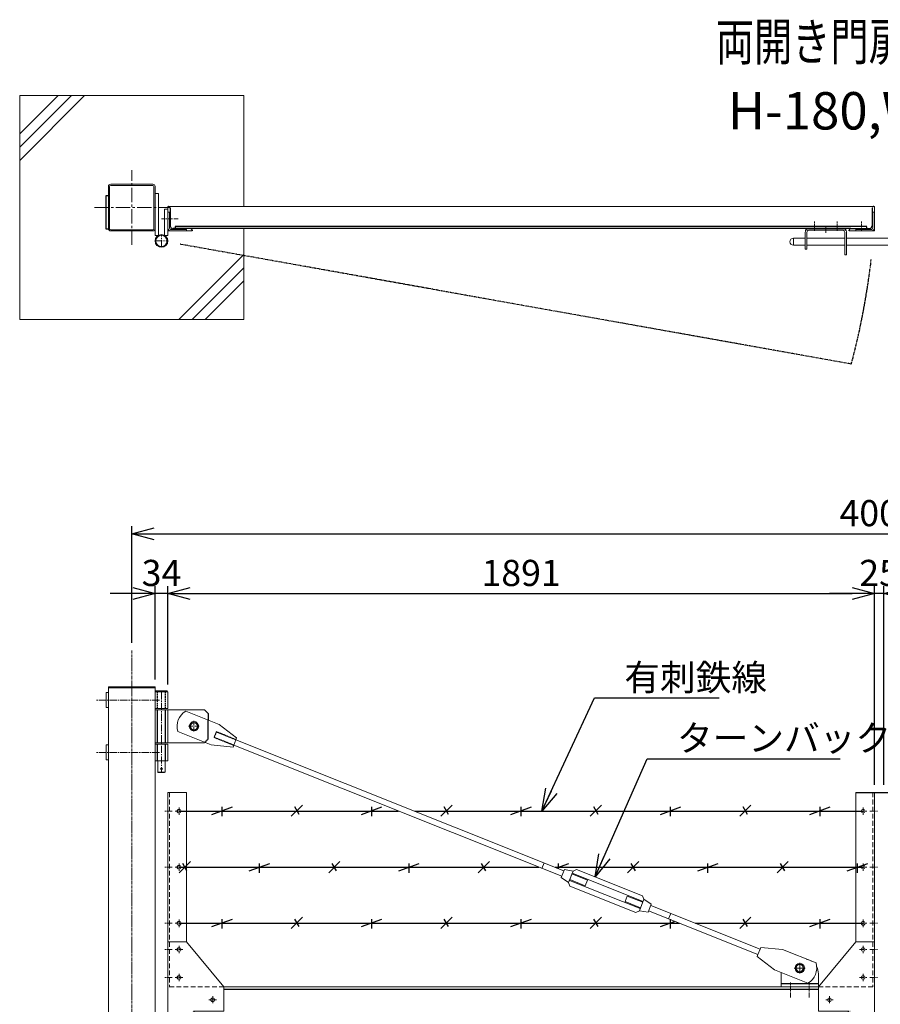
# Model space of a CAD drawing. Units: millimetres. Extents: x -4862 to 5039, y -1392 to 3932.
# Drawn here: x -4712 to -2409, y 1298 to 3932 of the extents above; entities that cross this region are included whole.
import ezdxf
from ezdxf.enums import TextEntityAlignment as Align

# ---------------------------------------------------------------- set-up
doc = ezdxf.new("R2010")
doc.units = ezdxf.units.MM
doc.header["$LTSCALE"] = 0.2
for name, pattern in [('CENTER2', [28.575000000000003, 19.05, -3.175, 3.175, -3.175]), ('DASHED2', [9.524999999999999, 6.35, -3.175]), ('PHANTOM', [63.50000000000001, 31.75, -6.35, 6.35, -6.35, 6.35, -6.35])]:
    doc.linetypes.add(name, pattern=pattern)
for name, color, linetype in [('CENTER', 6, 'CENTER2'), ('DASH', 30, 'DASHED2'), ('L', 7, 'Continuous'), ('M', 82, 'Continuous'), ('PHAN', 52, 'PHANTOM'), ('TEXT', 150, 'Continuous')]:
    doc.layers.add(name, color=color, linetype=linetype)
doc.styles.add('NCE', font='romans.shx', dxfattribs={"width": 0.8, "bigfont": 'extfont.shx'})
doc.styles.get("Standard").update_dxf_attribs({"font": 'romans.shx', "width": 0.8, "bigfont": 'extfont.shx'})
doc.dimstyles.new('NCE_20', dxfattribs={"dimscale": 20, "dimtxt": 3.5, "dimasz": 3, "dimexe": 1, "dimexo": 1, "dimgap": 1, "dimtad": 1, "dimdsep": 46, "dimtxsty": 'NCE', "dimblk": 'OPEN30', "dimcen": 0, "dimclrd": 7, "dimclre": 7, "dimclrt": 256, "dimaunit": 1, "dimadec": 1, "dimazin": 0, "dimtfac": 1, "dimtix": 1, "dimtmove": 2, "dimatfit": 2, "dimldrblk": 'OPEN30', "dimfxl": 1, "dimtolj": 1, "dimtzin": 0, "dimarcsym": 0})

# ---------------------------------------------------------------- blocks, each defined once
blk = doc.blocks.new('_OPEN30')
at = {"color": 0, "linetype": 'ByBlock'}
for p, q in [((-1, 0.26794919), (0, 0)), ((0, 0), (-1, -0.26794919)), ((0, 0), (-1, 0))]:
    blk.add_line(p, q, dxfattribs=at)
blk = doc.blocks.new('*D37')
at = {"layer": 'TEXT', "color": 7, "lineweight": -2, "ltscale": 5, "transparency": 16777216}
for p, q in [((-2424.976764461785, 1884.612595235209), (-2424.976764461785, 2416.912595235212)), ((-2399.976764463648, 1884.612595235209), (-2399.976764463648, 2416.912595235212)), ((-2484.976764461785, 2396.912595235212), (-2544.976764461785, 2396.912595235212)), ((-2399.976764463648, 2396.912595235212), (-2424.976764461785, 2396.912595235212)), ((-2339.976764463648, 2396.912595235212), (-2279.976764463648, 2396.912595235212))]:
    blk.add_line(p, q, dxfattribs=at)
at = {"layer": 'TEXT', "color": 7, "lineweight": -2, "ltscale": 5, "transparency": 16777216, "xscale": 60, "yscale": 60, "zscale": 60}
blk.add_blockref('_OPEN30', (-2424.976764461785, 2396.912595235212), dxfattribs=at)
at = {"layer": 'TEXT', "color": 7, "lineweight": -2, "ltscale": 5, "transparency": 16777216, "xscale": 60, "yscale": 60, "zscale": 60, "rotation": 180}
blk.add_blockref('_OPEN30', (-2399.976764463648, 2396.912595235212), dxfattribs=at)
at = {"layer": 'TEXT', "lineweight": 9, "ltscale": 5, "transparency": 16777216, "insert": (-2412.476764462716, 2451.912595235212), "char_height": 70, "attachment_point": 5, "style": 'NCE'}
blk.add_mtext('\\A1;25', dxfattribs=at)
blk = doc.blocks.new('*D38')
at = {"layer": 'TEXT', "color": 7, "lineweight": -2, "ltscale": 5, "transparency": 16777216}
for p, q in [((-4315.976764461785, 2153.612595235209), (-4315.976764461785, 2416.912595235212)), ((-2424.976764461785, 1884.612595235209), (-2424.976764461785, 2416.912595235212)), ((-4255.976764461785, 2396.912595235212), (-2484.976764461785, 2396.912595235212))]:
    blk.add_line(p, q, dxfattribs=at)
at = {"layer": 'TEXT', "color": 7, "lineweight": -2, "ltscale": 5, "transparency": 16777216, "xscale": 60, "yscale": 60, "zscale": 60, "rotation": 180}
blk.add_blockref('_OPEN30', (-4315.976764461785, 2396.912595235212), dxfattribs=at)
at = {"layer": 'TEXT', "color": 7, "lineweight": -2, "ltscale": 5, "transparency": 16777216, "xscale": 60, "yscale": 60, "zscale": 60}
blk.add_blockref('_OPEN30', (-2424.976764461785, 2396.912595235212), dxfattribs=at)
at = {"layer": 'TEXT', "lineweight": 9, "ltscale": 5, "transparency": 16777216, "insert": (-3370.476764461785, 2451.912595235212), "char_height": 70, "attachment_point": 5, "style": 'NCE'}
blk.add_mtext('\\A1;1891', dxfattribs=at)
blk = doc.blocks.new('*D39')
at = {"layer": 'TEXT', "color": 7, "lineweight": -2, "ltscale": 5, "transparency": 16777216}
for p, q in [((-4349.976764461785, 2166.912595235212), (-4349.976764461785, 2416.912595235212)), ((-4315.976764461785, 2153.612595235209), (-4315.976764461785, 2416.912595235212)), ((-4409.976764461785, 2396.912595235212), (-4469.976764461785, 2396.912595235212)), ((-4315.976764461785, 2396.912595235212), (-4349.976764461785, 2396.912595235212)), ((-4255.976764461785, 2396.912595235212), (-4195.976764461785, 2396.912595235212))]:
    blk.add_line(p, q, dxfattribs=at)
at = {"layer": 'TEXT', "color": 7, "lineweight": -2, "ltscale": 5, "transparency": 16777216, "xscale": 60, "yscale": 60, "zscale": 60}
blk.add_blockref('_OPEN30', (-4349.976764461785, 2396.912595235212), dxfattribs=at)
at = {"layer": 'TEXT', "color": 7, "lineweight": -2, "ltscale": 5, "transparency": 16777216, "xscale": 60, "yscale": 60, "zscale": 60, "rotation": 180}
blk.add_blockref('_OPEN30', (-4315.976764461785, 2396.912595235212), dxfattribs=at)
at = {"layer": 'TEXT', "lineweight": 9, "ltscale": 5, "transparency": 16777216, "insert": (-4332.976764461785, 2451.912595235212), "char_height": 70, "attachment_point": 5, "style": 'NCE'}
blk.add_mtext('\\A1;34', dxfattribs=at)
blk = doc.blocks.new('Title & Scale')
at = {"layer": 'TEXT', "width": 0.75}
blk.add_attdef('図面名', text='', height=5, dxfattribs=at).set_placement((0, 0), align=Align.BOTTOM_RIGHT)
blk.add_attdef('縮尺', text='', height=3.5, dxfattribs=at).set_placement((0, -0.3000000000000114), align=Align.BOTTOM_LEFT)
blk = doc.blocks.new('*D12')
at = {"layer": 'TEXT', "color": 7, "lineweight": -2, "ltscale": 5, "transparency": 16777216}
for p, q in [((-4412.476764461785, 2264.612595235209), (-4412.476764461785, 2576.912595235212)), ((-4352.476764461785, 2556.912595235212), (-472.4767644617848, 2556.912595235212)), ((-412.4767644617848, 2264.612595235209), (-412.4767644617848, 2576.912595235212))]:
    blk.add_line(p, q, dxfattribs=at)
at = {"layer": 'TEXT', "color": 7, "lineweight": -2, "ltscale": 5, "transparency": 16777216, "xscale": 60, "yscale": 60, "zscale": 60, "rotation": 180}
blk.add_blockref('_OPEN30', (-4412.476764461785, 2556.912595235212), dxfattribs=at)
at = {"layer": 'TEXT', "color": 7, "lineweight": -2, "ltscale": 5, "transparency": 16777216, "xscale": 60, "yscale": 60, "zscale": 60}
blk.add_blockref('_OPEN30', (-412.4767644617848, 2556.912595235212), dxfattribs=at)
at = {"layer": 'TEXT', "lineweight": 9, "ltscale": 5, "transparency": 16777216, "insert": (-2412.476764461785, 2611.912595235212), "char_height": 70, "attachment_point": 5, "style": 'NCE'}
blk.add_mtext('\\A1;4000', dxfattribs=at)
blk = doc.blocks.new('4m後付忍A')
at = {"layer": 'CENTER', "lineweight": 9, "ltscale": 3}
for p, q in [((-30.00000000023283, 480), (-30.00000000023283, 460)), ((-40.00000000023283, 470), (-20.00000000023283, 470)), ((-12.00000000023283, 470.0000000000073), (7.999999999767169, 470.0000000000073)), ((-40.00000000023283, 320), (-20.00000000023283, 320)), ((-30.00000000023283, 330), (-30.00000000023283, 310)), ((-12.00000000023283, 320.0000000000073), (7.999999999767169, 320.0000000000073)), ((-40.00000000023283, 170), (-20.00000000023283, 170)), ((-30.00000000023283, 180), (-30.00000000023283, 160)), ((-12.00000000023283, 170.0000000000073), (7.999999999767169, 170.0000000000073)), ((-30.00000000023283, 110), (-30.00000000023283, 90)), ((-40.00000000023283, 100), (-20.00000000023283, 100)), ((-12.00000000023283, 100.0000000000073), (7.999999999767169, 100.0000000000073)), ((-30.00000000023283, 35), (-30.00000000023283, 15)), ((-40.00000000023283, 25), (-20.00000000023283, 25)), ((-12.00000000023283, 25.00000000000728), (7.999999999767169, 25.00000000000728)), ((-130.0000000002328, -35), (-110.0000000002328, -35)), ((-35.00000000023283, -85), (-35.00000000023283, -105))]:
    blk.add_line(p, q, dxfattribs=at)
at = {"layer": 'CENTER', "lineweight": 9, "ltscale": 5}
for p, q in [((-120.0000000002328, -25), (-120.0000000002328, -45)), ((-25.00000000023283, -95), (-45.00000000023283, -95))]:
    blk.add_line(p, q, dxfattribs=at)
at = {"layer": 'DASH', "lineweight": 9, "ltscale": 10}
for p, q in [((-4, 520.0000000000073), (-4, 7.275957614183426e-12)), ((-150.0000000002328, 0), (-2.328306436538696e-10, 0))]:
    blk.add_line(p, q, dxfattribs=at)
at = {"layer": 'DASH', "lineweight": 9, "ltscale": 5}
for p, q in [((-75.00000000023283, -65.00000000100408), (-65, -65.00000000100408)), ((-65.00000000023283, -75.00000000100408), (-65.00000000023283, -65.00000000100408))]:
    blk.add_line(p, q, dxfattribs=at)
at = {"layer": 'M', "lineweight": 9, "ltscale": 5}
for p, q in [((-2.328306436538696e-10, 520), (-50.00000000023283, 520)), ((-50.00000000023283, 120), (-2.328306436538696e-10, 120)), ((-150.0000000002328, -65.00000000100408), (-150.0000000002328, -3.637978807091713e-11)), ((-150.0000000002328, -65.00000000100408), (-75.00000000023283, -65.00000000100408)), ((-65, -125), (-65.00000000023283, -75.00000000100408)), ((-4.656612873077393e-10, -125), (-65.00000000023283, -124.9999999999272))]:
    blk.add_line(p, q, dxfattribs=at)
at = {"layer": 'M', "lineweight": 9}
for p, q in [((-50.00000000023283, 520), (-50.00000000023283, 120)), ((-2.328306436538696e-10, 520), (0, -125)), ((-50.00000000023283, 120), (-150.0000000002328, -3.637978807091713e-11))]:
    blk.add_line(p, q, dxfattribs=at)
at = {"layer": 'M', "lineweight": 9, "ltscale": 5}
for centre in [(-30.00000000023283, 470), (-30.00000000023283, 320), (-30.00000000023283, 170), (-30.00000000023283, 100), (-30.00000000023283, 25), (-120.0000000002328, -35), (-35.00000000023283, -95)]:
    blk.add_circle(centre, 5, dxfattribs=at)
blk.add_arc((-75.00000000023283, -75.00000000100408), 10, 0, 90, dxfattribs=at)
blk = doc.blocks.new('W-400外開き有刺')
at = {"layer": 'M'}
for p, q in [((0, 0), (587.5764753196083, 0)), ((88.0287618119828, -8.752980673767524), (142.9787576716953, 11.2471807952179)), ((115.4995206594394, -13.74555734728347), (115.4995206594394, 11.25444302524556)), ((300.4919245390874, -13.74567846392347), (330.4913146345507, 16.25370590949387)), ((321.2726255323387, -8.751750433880261), (309.7247737977623, 11.24971756893774)), ((488.0287677724473, -8.752980673767524), (542.9787636321598, 11.2471807952179)), ((515.4995266199039, -13.74555734728347), (515.4995266199039, 11.25444302524556)), ((630.7232096230894, 0), (1830.999065160737, 0)), ((700.4919304995519, -13.74567846392347), (730.4913205950152, 16.25370590949387)), ((721.2726314928032, -8.751750433880261), (709.7247797582268, 11.24971756893774)), ((888.0287737329118, -8.752980673767524), (942.9787695926243, 11.2471807952179)), ((915.4995325803684, -13.74555734728347), (915.4995325803684, 11.25444302524556)), ((1100.491936460017, -13.74567846392347), (1130.491326555481, 16.25370590949387)), ((1121.272637453267, -8.751750433880261), (1109.72478571869, 11.24971756893774)), ((1288.028779693376, -8.752980673767524), (1342.978775553089, 11.2471807952179)), ((1315.499538540833, -13.74555734728347), (1315.499538540833, 11.25444302524556)), ((1500.491942420482, -13.74567846392347), (1530.491332515945, 16.25370590949387)), ((1521.272643413731, -8.751750433880261), (1509.724791679155, 11.24971756893774)), ((1688.028785653841, -8.752980673767524), (1742.978781513553, 11.2471807952179)), ((1715.499544501297, -13.74555734728347), (1715.499544501297, 11.25444302524556)), ((0, -149.9999999999998), (963.2369110662055, -149.9999999999998)), ((0.4893732139044005, -164.9912356249422), (30.48876330936764, -134.9918512515248)), ((21.27007420715472, -159.997307594899), (9.722222472578324, -139.995839592081)), ((188.0262164472633, -159.9999506044755), (242.9762123069759, -139.9997891354901)), ((215.49697529472, -164.9925272779915), (215.49697529472, -139.9925269054625)), ((400.4893791743689, -164.9926483946315), (430.4887692698321, -134.9932640212141)), ((421.2700801676192, -159.9987203645883), (409.7222284330428, -139.9972523617703)), ((588.0262224077278, -159.9999506044755), (642.9762182674403, -139.9997891354901)), ((615.4969812551844, -164.9925272779915), (615.4969812551844, -139.9925269054625)), ((800.4893851348334, -164.9926483946315), (830.4887752302966, -134.9932640212141)), ((821.2700861280837, -159.9987203645883), (809.7222343935073, -139.9972523617703)), ((1006.383645369687, -149.9999999999998), (1830.998821020108, -149.9999999999998)), ((1010.731269176982, -151.73599215951), (1042.976224227905, -139.9997891354901)), ((1015.496987215649, -153.6389279967092), (1015.496987215649, -139.9925269054625)), ((1200.489391095298, -164.9926483946315), (1230.488781190761, -134.9932640212141)), ((1221.270092088547, -159.9987203645883), (1209.722240353971, -139.9972523617703)), ((1388.026234328657, -159.9999506044755), (1442.976230188369, -139.9997891354901)), ((1415.496993176113, -164.9925272779915), (1415.496993176113, -139.9925269054625)), ((1600.489397055762, -164.9926483946315), (1630.488787151226, -134.9932640212141)), ((1621.270098049012, -159.9987203645883), (1609.722246314435, -139.9972523617703)), ((1788.026240289121, -159.9999506044755), (1842.976236148834, -139.9997891354901)), ((1815.496999136578, -164.9925272779915), (1815.496999136578, -139.9925269054625)), ((988.0262283681923, -159.9999506044755), (988.1594139846479, -159.9514750078393)), ((88.0287618119828, -308.7529806737675), (142.9787576716953, -288.7528192047821)), ((115.4995206594394, -313.7455573472835), (115.4995206594394, -288.7455569747544)), ((300.4919245390874, -313.7456784639235), (330.4913146345507, -283.7462940905061)), ((321.2726255323387, -308.7517504338803), (309.7247737977623, -288.7502824310623)), ((488.0287677724473, -308.7529806737675), (542.9787636321598, -288.7528192047821)), ((515.4995266199039, -313.7455573472835), (515.4995266199039, -288.7455569747544)), ((700.4919304995519, -313.7456784639235), (730.4913205950152, -283.7462940905061)), ((721.2726314928032, -308.7517504338803), (709.7247797582268, -288.7502824310623)), ((888.0287737329118, -308.7529806737675), (942.9787695926243, -288.7528192047821)), ((915.4995325803684, -313.7455573472835), (915.4995325803684, -288.7455569747544)), ((1100.491936460017, -313.7456784639235), (1130.491326555481, -283.7462940905061)), ((1121.272637453267, -308.7517504338803), (1109.72478571869, -288.7502824310623)), ((1315.499538540833, -313.7455573472835), (1315.499538540833, -288.7455569747544)), ((1500.491942420482, -313.7456784639235), (1530.491332515945, -283.7462940905061)), ((1521.272643413731, -308.7517504338803), (1509.724791679155, -288.7502824310623)), ((1688.028785653841, -308.7529806737675), (1742.978781513553, -288.7528192047821)), ((1715.499544501297, -313.7455573472835), (1715.499544501297, -288.7455569747544)), ((0, -300), (1338.897346812516, -300)), ((1288.028779693376, -308.7529806737675), (1326.108031215994, -294.8932675444925)), ((1382.044081116191, -300), (1830.999065160737, -300))]:
    blk.add_line(p, q, dxfattribs=at)
blk = doc.blocks.new('A$C6367251E')
at = {"layer": 'M', "lineweight": 9, "ltscale": 5}
for p, q in [((-8, 0), (-50, 0)), ((-50, 0), (-50, -4)), ((-50, -4), (-8, -4)), ((-4, -50), (-4, -8)), ((0, -50), (0, -8)), ((0, -50), (-4, -50))]:
    blk.add_line(p, q, dxfattribs=at)
for radius in [8, 4]:
    blk.add_arc((-8, -8), radius, 0, 90, dxfattribs=at)

msp = doc.modelspace()

# ---------------------------------------------------------------- linework, layer by layer
at = {"layer": 'CENTER', "lineweight": 9, "ltscale": 10}
for p, q in [((-4412.476764461319, 3329.54177028373), (-4412.476764461319, 3529.54177028373)), ((-4512.476764461319, 3429.54177028373), (-4312.476764461319, 3429.541770283737))]:
    msp.add_line(p, q, dxfattribs=at)
at = {"layer": 'CENTER', "lineweight": 9, "ltscale": 3}
for p, q in [((-4287.976149572819, 3399.541791816963), (-4332.976149572819, 3399.54179181697)), ((-4245.976764461785, 2056.108560426547), (-4245.976764461785, 2027.108558914079)), ((-4260.476765218019, 2041.608559670313), (-4231.476763705551, 2041.608559670313)), ((-2624.976767069488, 1408.612595235209), (-2624.976767069488, 1380.612595235209)), ((-2638.976767069488, 1394.612595235209), (-2610.976767069488, 1394.612595235209)), ((-2649.976756082676, 1316.112595241066), (-2649.976756082676, 1356.112595241183)), ((-2599.976746115894, 1316.112595241066), (-2599.976746115894, 1356.112595241183))]:
    msp.add_line(p, q, dxfattribs=at)
at = {"layer": 'CENTER', "lineweight": 9, "ltscale": 2}
for p, q in [((-2584.976764462018, 3366.941770283637), (-2584.976764462018, 3391.941770283629)), ((-2554.976764462251, 3362.04177028373), (-2554.976764462251, 3378.04177028373)), ((-2524.976764461785, 3366.941770283637), (-2524.976764461785, 3391.941770283629)), ((-2459.976764461552, 3367.041770283723), (-2459.976764461552, 3392.041770283737)), ((-4412.476764461785, 2244.612595235209), (-4412.476764461785, -955.3874047647982))]:
    msp.add_line(p, q, dxfattribs=at)
at = {"layer": 'CENTER', "lineweight": 9, "ltscale": 5}
for p, q in [((-4332.976764461087, 3323.04177028373), (-4332.976764461087, 3357.04177028373)), ((-4349.976764461087, 3340.04177028373), (-4315.976764461087, 3340.04177028373)), ((-4338.476764461785, 2111.612595235209), (-4508.476764462251, 2111.612595235209)), ((-4338.476764461785, 1971.612595235209), (-4508.476764462251, 1971.612595235209))]:
    msp.add_line(p, q, dxfattribs=at)
at = {"layer": 'CENTER', "linetype": 'CENTER2', "lineweight": 9, "ltscale": 5}
msp.add_line((-4332.976764461785, 2132.612595235209), (-4332.976764461785, 1917.612595235209), dxfattribs=at)
at = {"layer": 'CENTER', "lineweight": 9}
for p, q in [((-2624.976764461785, 1409.112598599153), (-2624.976764461785, 1380.112597086686)), ((-2610.476763705551, 1394.61259784292), (-2639.476765218019, 1394.61259784292))]:
    msp.add_line(p, q, dxfattribs=at)
at = {"layer": 'DASH'}
for p, q in [((-4309.976764461087, 3428.04177028373), (-4309.976764461087, 3381.54177028373)), ((-2430.976764461785, 3428.04177028373), (-2430.976764461785, 3381.54177028373)), ((-4254.976764461087, 3373.04177028373), (-4301.476764461087, 3373.04177028373)), ((-2444.976764462251, 3379.04177028373), (-4295.976764461785, 3379.04177028373)), ((-4295.976764461785, 3379.04177028373), (-4295.976764461785, 3373.04177028373)), ((-2488.476764462251, 3373.041770283723), (-2439.476764461785, 3373.04177028373)), ((-2444.976764462251, 3373.04177028373), (-2444.976764462251, 3379.04177028373)), ((-4343.576764461878, 1997.612595235209), (-4343.576764461878, 2085.612595235209)), ((-4322.376764461692, 1997.612595235209), (-4322.376764461459, 2085.612595235209)), ((-4207.976764461785, 2075.612595235209), (-4207.976764461785, 2057.925774606993)), ((-4207.976764461785, 2007.612595235209), (-4207.976764461785, 2057.925774606993)), ((-4216.652262142222, 1998.937097554758), (-4207.976764461785, 2007.612595235209)), ((-4186.268893005387, 2026.645679829002), (-4192.202134631402, 2011.7864522647)), ((-4139.730487295022, 1990.834692772653), (-4192.202134631402, 2011.7864522647)), ((-4133.797245669007, 2005.693920336839), (-4186.268893005387, 2026.645679829002)), ((-4343.576764461878, 1949.612595235209), (-4343.576764461878, 1993.612595235209)), ((-4322.376764461692, 1949.612595235209), (-4322.376764461692, 1993.612595235209)), ((-2674.976767069488, 1353.612595235209), (-2574.976761854082, 1353.612595235209)), ((-4165.976764461551, 1338.612595235114), (-2574.976764459922, 1338.612595235114))]:
    msp.add_line(p, q, dxfattribs=at)
at = {"layer": 'DASH', "ltscale": 3}
for p, q in [((-4343.576764461878, 2089.612595235209), (-4343.576764461878, 2133.612595235209)), ((-4322.376764461692, 2089.612595235209), (-4322.376764461692, 2133.612595235209)), ((-4216.652262142222, 1998.937097554758), (-4217.976764461785, 1997.612595235209))]:
    msp.add_line(p, q, dxfattribs=at)
at = {"layer": 'DASH'}
for centre, radius, start, end in [((-4313.976764461087, 3428.04177028373), 4, 0, 90), ((-4301.476764461087, 3381.54177028373), 8.5, 180, 270), ((-2439.476764461785, 3381.54177028373), 8.5, 270, 0)]:
    msp.add_arc(centre, radius, start, end, dxfattribs=at)
at = {"layer": 'DASH', "ltscale": 3}
msp.add_arc((-2426.976764461785, 3428.04177028373), 4, 90, 180, dxfattribs=at)
at = {"layer": 'L', "lineweight": 9}
for p, q in [((-4712.475495442576, 3591.028634887087), (-4573.962360045934, 3729.54177028373)), ((-4712.475495442576, 3555.673295827765), (-4538.60702098656, 3729.54177028373)), ((-4712.475495442576, 3626.383973946432), (-4609.317699105307, 3729.54177028373)), ((-4286.646139024119, 3129.54177028373), (-4112.475495442576, 3303.712413865266)), ((-4251.290799964979, 3129.54177028373), (-4112.475495442576, 3268.357074806045)), ((-4215.935460905605, 3129.54177028373), (-4112.475495442576, 3233.001735746708))]:
    msp.add_line(p, q, dxfattribs=at)
at = {"layer": 'M', "lineweight": 9, "ltscale": 5}
for p, q in [((-4712.475495442576, 3729.54177028373), (-4112.475495442576, 3729.54177028373)), ((-4712.475495442576, 3129.54177028373), (-4712.475495442576, 3729.54177028373)), ((-4112.475495442576, 3729.54177028373), (-4112.475495442809, 3432.04177028373)), ((-4474.976764461319, 3373.441770283731), (-4474.976764461319, 3485.641770283728)), ((-4471.776764461366, 3373.441770283731), (-4471.776764461366, 3485.641770283728)), ((-4468.576764461412, 3492.04177028373), (-4356.376764461226, 3492.04177028373)), ((-4468.576764461412, 3488.841770283733), (-4356.376764461226, 3488.841770283733)), ((-4353.176764461273, 3485.641770283728), (-4353.176764461273, 3373.441770283731)), ((-4349.976764461319, 3485.641770283728), (-4349.976764461319, 3373.441770283731)), ((-4349.976764461087, 3467.04177028373), (-4340.976764461087, 3467.04177028373)), ((-4349.976764461087, 3355.041770283759), (-4349.976764461087, 3464.54177028373)), ((-4340.976764461087, 3467.04177028373), (-4340.976764461087, 3355.041770283759)), ((-4324.976764461087, 3425.04177028373), (-4324.976764461087, 3355.04177028373)), ((-4324.976764461087, 3425.04177028373), (-4315.976764461087, 3425.04177028373)), ((-4315.976764461087, 3355.04177028373), (-4315.976764461087, 3432.04177028373)), ((-4315.976764461087, 3432.04177028373), (-4313.976764461087, 3432.04177028373)), ((-2424.976764461785, 3432.04177028373), (-4315.976764461087, 3432.04177028373)), ((-2424.976764461785, 3432.04177028373), (-2426.976764461785, 3432.04177028373)), ((-2424.976764461785, 3367.04177028373), (-2424.976764461785, 3432.04177028373)), ((-4112.475495442576, 3373.041770283737), (-4112.475495442576, 3129.54177028373)), ((-4356.376764461226, 3370.241770283727), (-4468.576764461412, 3370.241770283727)), ((-4356.376764461226, 3367.04177028373), (-4468.576764461412, 3367.04177028373)), ((-4340.976764461087, 3355.041770283759), (-4349.976764461087, 3355.041770283759)), ((-4324.976764461087, 3355.04177028373), (-4315.976764461087, 3355.04177028373)), ((-4315.976764461087, 3367.04177028373), (-4250.976764461087, 3367.04177028373)), ((-2641.726764462484, 3328.541770283795), (-2641.726764462484, 3347.54177028373)), ((-2641.726764462484, 3347.541770283955), (-2609.976764462018, 3347.541770283955)), ((-2609.976764462018, 3364.04177028373), (-2609.976764462018, 3318.04177028373)), ((-2605.476764462018, 3364.04177028373), (-2605.476764462018, 3318.04177028373)), ((-2504.476764462018, 3347.54177028373), (-2605.476764462018, 3347.54177028373)), ((-2504.476764462018, 3303.04177028373), (-2504.476764462018, 3364.04177028373)), ((-2499.976764462018, 3303.04177028373), (-2499.976764462018, 3364.04177028373)), ((-2324.976764462018, 3347.54177028373), (-2499.976764462018, 3347.54177028373)), ((-2424.976764461785, 3367.04177028373), (-2492.476764462251, 3367.04177028373)), ((-2641.726764462484, 3328.541770284021), (-2609.976764462018, 3328.541770284021)), ((-2504.476764462018, 3328.541770283795), (-2605.476764462018, 3328.541770283795)), ((-2324.976764462018, 3328.541770283795), (-2499.976764462018, 3328.541770283795)), ((-2605.476764462018, 3318.04177028373), (-2609.976764462018, 3318.04177028373)), ((-2499.976764462018, 3303.04177028373), (-2504.476764462018, 3303.04177028373)), ((-4112.475495442576, 3129.54177028373), (-4712.475495442576, 3129.54177028373)), ((-4474.976764461785, 2144.612595235209), (-4474.976764461785, 2146.912595235212)), ((-4349.976764461785, 2146.912595235212), (-4474.976764461785, 2146.912595235212)), ((-4474.976764461785, 2144.612595235209), (-4474.976764461785, -855.3874047647981)), ((-4474.976764461785, 2144.612595235209), (-4349.976764461785, 2144.612595235209)), ((-4349.976764461785, 2144.612595235209), (-4349.976764461785, 2146.912595235212)), ((-4349.976764461785, -855.3874047647981), (-4349.976764461785, 2144.612595235209)), ((-4317.976764461785, 2136.612595235209), (-4347.976764461785, 2136.612595235209)), ((-4347.976764461785, 2136.612595235209), (-4347.976764461785, 2133.612595235209)), ((-4317.976764461785, 2133.612595235209), (-4317.976764461785, 2136.612595235209)), ((-4474.976764461785, 2131.612595235209), (-4480.976764461785, 2131.612595235209)), ((-4480.976764461785, 2091.612595235209), (-4480.976764461785, 2131.612595235209)), ((-4349.976764461785, 2133.612595235209), (-4315.976764461785, 2133.612595235209)), ((-4315.976764461785, 2133.612595235209), (-4315.976764461785, 2089.612595235209)), ((-4480.976764461785, 2091.612595235209), (-4474.976764461785, 2091.612595235209)), ((-4315.976764461785, 2089.612595235209), (-4349.976764461785, 2089.612595235209)), ((-4315.976764461785, 2085.612595235209), (-4349.976764461785, 2085.612595235209)), ((-4315.976764461785, 1997.612595235209), (-4315.976764461785, 2085.612595235209)), ((-4315.976764461785, 2085.612595235209), (-4217.976764461785, 2085.612595235209)), ((-4178.481513371286, 2046.148416007113), (-4268.101229618132, 2081.933279564314)), ((-4217.976764461785, 2085.612595235209), (-4207.976764461785, 2075.612595235209)), ((-4131.943107660921, 2010.337428950647), (-4178.481513371286, 2046.148416007113)), ((-4289.609230512581, 2028.068579643907), (-4199.989514265736, 1992.283716086706)), ((-4133.797245669007, 2005.693920336839), (-4131.943107660921, 2010.337428950647)), ((-4133.797245669007, 2005.693920336839), (-3255.849072051761, 1655.132047136489)), ((-4480.976764461785, 1951.612595235209), (-4480.976764461785, 1991.612595235209)), ((-4480.976764461785, 1991.612595235209), (-4474.976764461785, 1991.612595235209)), ((-4315.976764461785, 1997.612595235209), (-4349.976764461785, 1997.612595235209)), ((-4315.976764461785, 1993.612595235209), (-4349.976764461785, 1993.612595235209)), ((-4315.976764461785, 1997.612595235209), (-4217.976764461785, 1997.612595235209)), ((-4315.976764461785, 1949.612595235209), (-4315.976764461785, 1993.612595235209)), ((-4199.989514265736, 1992.283716086706), (-4141.584625303341, 1986.191184158728)), ((-4141.584625303341, 1986.191184158728), (-4139.730487295022, 1990.834692772653)), ((-4139.730487295022, 1990.834692772653), (-3261.782313677776, 1640.272819572303)), ((-4474.976764461785, 1951.612595235209), (-4480.976764461785, 1951.612595235209)), ((-4315.976764461785, 1949.612595235209), (-4349.976764461785, 1949.612595235209)), ((-4342.476764461785, 1949.612595235209), (-4342.476764461785, 1918.612595235209)), ((-4323.476764461785, 1949.612595235209), (-4323.476764461785, 1918.612595235209)), ((-4323.476764461785, 1918.612595235209), (-4342.476764461785, 1918.612595235209)), ((-4342.476764461785, 1918.612595235209), (-4341.476764461785, 1917.612595235209)), ((-4341.476764461785, 1917.612595235209), (-4324.476764461785, 1917.612595235209)), ((-4324.476764461785, 1917.612595235209), (-4323.476764461785, 1918.612595235209)), ((-3315.182662736918, 1661.595406665875), (-3309.249421110903, 1676.454634230177)), ((-3254.551175446078, 1658.382503166155), (-3263.080210283692, 1637.022363542521)), ((-3263.080210283692, 1637.022363542521), (-3243.574208668028, 1623.849820091215)), ((-3254.551175446078, 1658.382503166155), (-3231.336897814242, 1654.496976942581)), ((-3231.336897814242, 1654.496976942581), (-3243.574208668028, 1623.849820091215)), ((-3233.561863424085, 1648.924766605895), (-3241.349243058185, 1629.422030427785)), ((-3193.161705765003, 1630.101184026397), (-3234.488932428011, 1646.603012298991)), ((-3044.106711979784, 1573.275935873448), (-3233.561863424085, 1648.924766605895)), ((-3231.336897814242, 1654.496976942581), (-3222.054778742432, 1658.86644665181)), ((-3045.601451417259, 1588.40920234233), (-3222.054778742432, 1658.86644665181)), ((-3243.574208668028, 1623.849820091215), (-3239.85450362071, 1614.288763959019)), ((-3051.894091613884, 1553.773199695338), (-3241.349243058185, 1629.422030427785)), ((-3199.094947391018, 1615.241956462095), (-3240.422174054026, 1631.743784734689)), ((-3063.401176295537, 1543.831519649539), (-3239.85450362071, 1614.288763959019)), ((-3199.094947391018, 1615.241956462095), (-3193.161705765003, 1630.101184026397)), ((-3092.294249272733, 1572.596782274719), (-3086.361007646718, 1587.456009839022)), ((-3086.361007646718, 1587.456009839022), (-3045.03378098371, 1570.954181566544)), ((-3041.881746369941, 1578.848146210134), (-3045.601451417259, 1588.40920234233)), ((-3092.294249272733, 1572.596782274719), (-3050.967022609725, 1556.094954002358)), ((-3041.881746369941, 1578.848146210134), (-3054.119057223727, 1548.200989358768)), ((-3022.375744754277, 1565.675602758711), (-3041.881746369941, 1578.848146210134)), ((-3022.375744754277, 1565.675602758711), (-3030.904779591891, 1544.315463135078)), ((-2731.132598688654, 1445.614452215785), (-3023.67364135996, 1562.425146729046)), ((-3054.119057223727, 1548.200989358768), (-3063.401176295537, 1543.831519649539)), ((-3030.904779591891, 1544.315463135078), (-3054.119057223727, 1548.200989358768)), ((-2737.065840314669, 1430.755224651599), (-3029.606882985975, 1547.565919164743)), ((-2976.206533927066, 1526.243332071172), (-2970.273292301051, 1541.102559635358)), ((-2731.132598688654, 1445.614452215785), (-2729.278460680568, 1450.257960829593)), ((-2729.278460680568, 1450.257960829593), (-2670.873571718173, 1444.165428901848)), ((-2738.919978322988, 1426.111716037675), (-2737.065840314669, 1430.755224651599)), ((-2692.381572612622, 1390.300728981442), (-2738.919978322988, 1426.111716037675)), ((-2670.873571718173, 1444.165428901848), (-2581.253855471095, 1408.380565344531)), ((-2602.761856365544, 1354.515865424125), (-2692.381572612622, 1390.300728981442)), ((-2674.976758571868, 1379.612599467335), (-2674.976758571868, 1344.61259784292)), ((-2574.976759246379, 1379.612599467335), (-2574.976759246379, 1344.61259784292)), ((-4165.976764461551, 1344.612595235209), (-2574.976764459922, 1344.612595235209))]:
    msp.add_line(p, q, dxfattribs=at)
at = {"layer": 'M', "ltscale": 3}
for p, q in [((-2488.476764462251, 3373.04177028373), (-4254.976764461087, 3373.041770283723)), ((-4250.976764461087, 3369.04177028373), (-4250.976764461087, 3367.04177028373)), ((-2508.976764462018, 3368.54177028373), (-2600.976764462018, 3368.54177028373)), ((-2492.476764462251, 3367.04177028373), (-2492.476764462251, 3369.04177028373))]:
    msp.add_line(p, q, dxfattribs=at)
at = {"layer": 'M', "lineweight": 9}
for p, q in [((-4256.976765035713, 2041.618559670315), (-4251.431354590287, 2051.118560165778)), ((-4256.976765035713, 2041.618559670315), (-4251.431354590287, 2032.118559174851)), ((-4240.522174333749, 2051.118560165778), (-4251.431354590287, 2051.118560165778)), ((-4240.522174333749, 2032.118559174851), (-4251.431354590287, 2032.118559174851)), ((-4234.976763888323, 2041.618559670315), (-4240.522174333749, 2051.118560165778)), ((-4234.976763888323, 2041.618559670315), (-4240.522174333749, 2032.118559174851)), ((-2635.976765035713, 1394.61259784292), (-2630.431354590287, 1404.112598338383)), ((-2630.431354590287, 1404.112598338383), (-2619.522174333749, 1404.112598338383)), ((-2613.976763888323, 1394.61259784292), (-2619.522174333749, 1404.112598338383)), ((-2635.976765035713, 1394.61259784292), (-2630.431354590287, 1385.112597347456)), ((-2630.431354590287, 1385.112597347456), (-2619.522174333749, 1385.112597347456)), ((-2613.976763888323, 1394.61259784292), (-2619.522174333749, 1385.112597347456))]:
    msp.add_line(p, q, dxfattribs=at)
at = {"layer": 'M', "lineweight": 9, "ltscale": 3}
for p, q in [((-4133.797245669007, 2005.693920336839), (-4139.730487295022, 1990.834692772653)), ((-2737.065840314669, 1430.755224651599), (-2731.132598688654, 1445.614452215785))]:
    msp.add_line(p, q, dxfattribs=at)
at = {"layer": 'M'}
msp.add_line((-2474.976764459922, 1864.612595235209), (-2349.976764463648, 1864.612595235209), dxfattribs=at)
msp.add_lwpolyline([(-4480.976764461319, 3462.041784148867), (-4474.976764461319, 3462.041784148867), (-4474.976764461319, 3372.041773151185), (-4480.976764461319, 3372.041773151185)], close=True, dxfattribs=at)
at = {"layer": 'M', "lineweight": 9, "ltscale": 5}
for centre, radius in [((-4332.976764461087, 3340.04177028373), 17), ((-4332.976764461087, 3340.04177028373), 15), ((-4332.976764461785, 1927.612595235209), 2.5)]:
    msp.add_circle(centre, radius, dxfattribs=at)
at = {"layer": 'M', "lineweight": 9}
for centre, radius in [((-4245.976764462018, 2041.618559670315), 12.5), ((-4245.976764462018, 2041.618559670315), 9.50000049546361), ((-2624.976767069721, 1394.612595235209), 12.5), ((-2624.976764462018, 1394.61259784292), 9.50000049546361)]:
    msp.add_circle(centre, radius, dxfattribs=at)
at = {"layer": 'M', "lineweight": 9, "ltscale": 5}
for centre, radius, start, end in [((-4468.576764461412, 3485.641770283728), 6.4, 90, 180), ((-4468.576764461412, 3485.641770283728), 3.2, 90, 180), ((-4356.376764461226, 3485.641770283728), 6.4, 0, 90), ((-4356.376764461226, 3485.641770283728), 3.2, 0, 90), ((-4468.576764461412, 3373.441770283731), 6.4, 180, 270), ((-4468.576764461412, 3373.441770283731), 3.2, 180, 270), ((-4356.376764461226, 3373.441770283731), 6.4, 270, 0), ((-4356.376764461226, 3373.441770283731), 3.2, 270, 0), ((-2641.726764462251, 3338.041770283875), 9.500000000080036, 90, 270), ((-2600.976764464812, 3364.041770284428), 8.999999997193655, 160.5287793643392, 180.0000000045857), ((-2600.976764462484, 3364.041770284152), 4.499999999459792, 138.1896851079252, 180.0000000054195), ((-2508.976764461785, 3364.041770283475), 4.499999999910901, 3.335053305670289e-09, 41.81031490469331), ((-2508.976764465277, 3364.041770283337), 9.000000003267264, 2.501289979252716e-09, 19.47122063015432), ((-4244.44683123712, 2041.261766963697), 47.04999999989593, 120.1821212640978, 196.284545400299), ((-2614.976759246379, 1379.612599466462), 40.00000000086671, 56.91624064607997, 79.55042600559605), ((-2626.416254746789, 1395.187378024508), 47.04999999989593, 300.1821212640978, 16.284545400299), ((-2614.976759243817, 1379.612599467772), 39.99999999743646, 359.9999999991662, 27.35592158108573), ((-2634.976758559994, 1379.612599466579), 40.00000001187438, 174.7342118230508, 179.9999999987494)]:
    msp.add_arc(centre, radius, start, end, dxfattribs=at)
at = {"layer": 'M', "ltscale": 3}
for centre, radius, start, end in [((-4254.976764461087, 3369.04177028373), 4, 0, 90), ((-2600.9388507086, 3363.988152139668), 9.053697529460228, 90.23993560184151, 160.2888437594465), ((-2508.976764462018, 3364.041770283504), 9.000000000225555, 19.47122063527008, 90), ((-2488.476764462251, 3369.04177028373), 4, 90, 180), ((-2600.976764461319, 3364.041770281693), 4.500000002037268, 90.00000001334021, 138.1896850912677), ((-2508.976764463415, 3364.041770281111), 4.500000002619345, 41.81031490842049, 89.99999998665979)]:
    msp.add_arc(centre, radius, start, end, dxfattribs=at)
at = {"layer": 'PHAN'}
msp.add_line((-2486.835174512537, 3010.695821311259), (-4283.718082074151, 3331.463762943686), dxfattribs=at)
msp.add_arc((-4361.75876005031, 3512.486938826866), 1940.910296026939, 345.0169129916806, 353.4199130516279, dxfattribs=at)

# ---------------------------------------------------------------- block references
at = {"layer": 'DASH', "xscale": -1, "rotation": 90}
msp.add_blockref('A$C6367251E', (-4315.976764464113, 3367.04177028373), dxfattribs=at)
at = {"layer": 'DASH', "rotation": 270}
msp.add_blockref('A$C6367251E', (-2424.976764458758, 3367.04177028373), dxfattribs=at)
at = {"layer": 'DASH', "xscale": -1}
msp.add_blockref('4m後付忍A', (-4315.976764461785, 1344.612595235209), dxfattribs=at)
at = {"layer": 'DASH'}
msp.add_blockref('4m後付忍A', (-2424.97676445969, 1344.612595235209), dxfattribs=at)
at = {"layer": 'M'}
msp.add_blockref('W-400外開き有刺', (-4285.976764461552, 1814.612595235209), dxfattribs=at)
at = {"layer": 'TEXT', "xscale": 20, "yscale": 20, "zscale": 20}
msp.add_blockref('Title & Scale', (-2315.046844804255, 3791.938935611041), dxfattribs=at).add_auto_attribs({'図面名': '%%u両開き門扉 ', '縮尺': '%%uS=1/20'})

# ---------------------------------------------------------------- texts
at = {"layer": 'TEXT', "style": 'NCE'}
for s, insert, char_height, width, attachment_point in [('H-180,W-400', (-2413.938503842163, 3675.340610620617), 100, 1207.645554606504, 5), ('\\A1;有刺鉄線', (-3094.359617202067, 2137.350798548853), 70, 451.6533377852757, 7), ('\\A1;ターンバックル', (-2953.416781262672, 1975.026427271354), 70, 451.6533377852757, 7)]:
    msp.add_mtext(s, dxfattribs=dict(at, insert=insert, char_height=char_height, width=width, attachment_point=attachment_point))

# ---------------------------------------------------------------- dimensions: what is measured, and where the dimension line sits
at = {"layer": 'TEXT', "lineweight": 9, "ltscale": 5}
for base, p1, p2, picture, middle in [((-412.4767644617848, 2556.912595235212), (-4412.476764461785, 2244.612595235209), (-412.4767644617848, 2244.612595235209), '*D12', (-2412.476764461785, 2611.912595235212)), ((-4349.976764461785, 2396.912595235212), (-4315.976764461785, 2133.612595235209), (-4349.976764461785, 2146.912595235212), '*D39', (-4332.976764461785, 2451.912595235212)), ((-2424.976764461785, 2396.912595235212), (-4315.976764461785, 2133.612595235209), (-2424.976764461785, 1864.612595235209), '*D38', (-3370.476764461785, 2451.912595235212)), ((-2424.976764461785, 2396.912595235212), (-2399.976764463648, 1864.612595235209), (-2424.976764461785, 1864.612595235209), '*D37', (-2412.476764462716, 2451.912595235212))]:
    dim = msp.add_linear_dim(base=base, p1=p1, p2=p2, dimstyle='NCE_20', dxfattribs=at)
    dim.commit()
    dim.dimension.update_dxf_attribs({"geometry": picture, "text_midpoint": middle})

# ---------------------------------------------------------------- leaders
at = {"layer": 'TEXT', "annotation_type": 0, "has_hookline": 1, "hookline_direction": 0, "text_width": 253.8666666666666}
msp.add_leader([(-3314.848679049094, 1814.612595235209), (-3174.359617202067, 2117.350798548853), (-3114.359617202067, 2117.350798548853)], dimstyle='NCE_20', override={"dimgap": 1, "dimtad": 1}, dxfattribs=at)
at = {"layer": 'TEXT', "annotation_type": 0, "has_hookline": 1, "hookline_direction": 0, "text_width": 436.8000000000001, "horizontal_direction": (1, -1.455216015772668e-11, 0)}
msp.add_leader([(-3171.959328387692, 1638.863494948179), (-3033.416781262963, 1955.026427272519), (-2973.416781262963, 1955.026427271645)], dimstyle='NCE_20', override={"dimgap": 1, "dimtad": 1}, dxfattribs=at)

doc.saveas('drawing.dxf')
